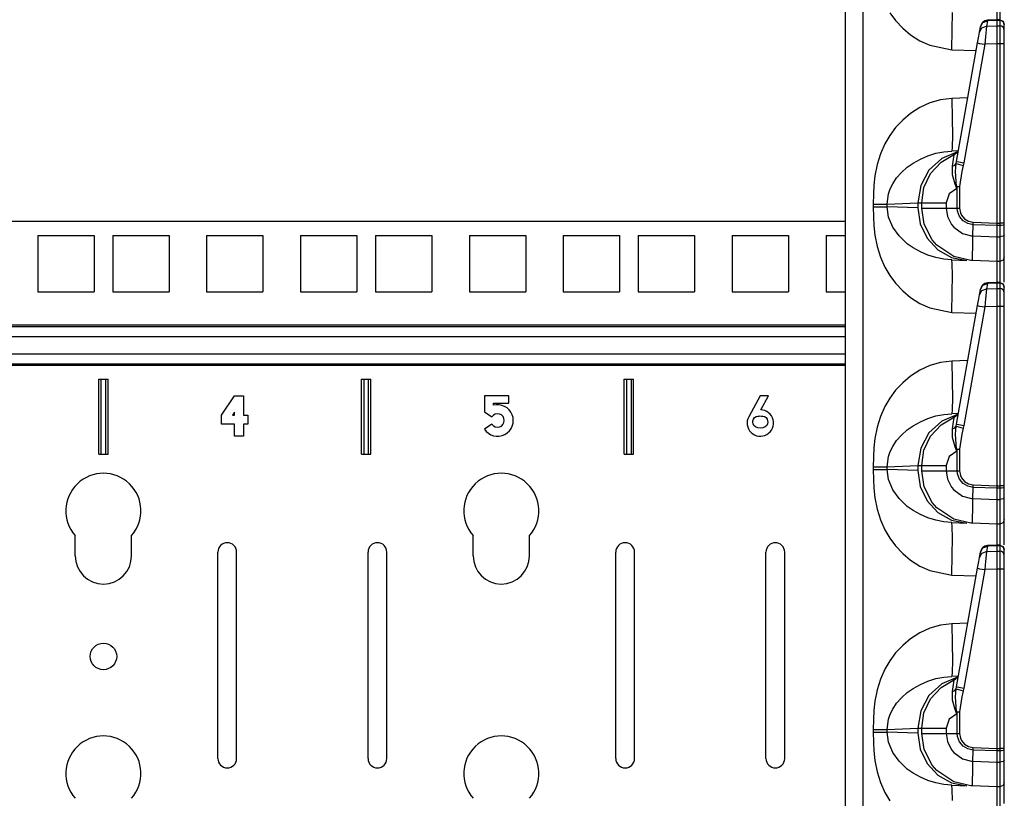
# Model space of a CAD drawing. Extents: x 11 to 64, y 11 to 125.
# Drawn here: x 17 to 23, y 65 to 70 of the extents above; entities that cross this region are included whole.
import ezdxf

# ---------------------------------------------------------------- set-up
doc = ezdxf.new("R2010")
doc.units = 0
doc.header["$MEASUREMENT"] = 0
doc.layers.add('PACKAGE1', color=7, linetype='CONTINUOUS')

msp = doc.modelspace()

# ---------------------------------------------------------------- linework, layer by layer
at = {"layer": 'PACKAGE1', "color": 12, "linetype": 'CONTINUOUS'}
for p, q in [((22.1215, 73.2591), (22.1215, 54.0726)), ((22.2422, 54.0705), (22.2422, 73.2612)), ((23.1316, 70.2646), (23.1315, 70.1531)), ((23.1521, 70.24), (23.1521, 70.1476)), ((22.4192, 70.1988), (22.4574, 70.1473)), ((22.8347, 70.0871), (22.836, 70.2005)), ((22.4574, 70.1473), (22.5048, 70.0966)), ((23.0162, 70.0712), (23.0224, 70.1065)), ((23.0162, 70.0712), (23.0325, 70.0993)), ((23.0224, 70.1065), (23.0387, 70.1345)), ((23.0224, 70.1065), (23.0228, 70.109)), ((23.0325, 70.0993), (23.0636, 70.1108)), ((23.0387, 70.1345), (23.0699, 70.1461)), ((23.0636, 70.1108), (23.0606, 70.0858)), ((23.0699, 70.1461), (23.0636, 70.1108)), ((23.0636, 70.1108), (23.1315, 70.1126)), ((23.1393, 70.1534), (23.0698, 70.1503)), ((23.0698, 70.1503), (23.0699, 70.1461)), ((23.1315, 70.1488), (23.0699, 70.1461)), ((23.1315, 70.1529), (23.1315, 70.1488)), ((23.1315, 70.1511), (23.1315, 70.1529)), ((23.1522, 70.1524), (23.1315, 70.1527)), ((23.1315, 70.1488), (23.1315, 70.1126)), ((23.1521, 70.1485), (23.1315, 70.1488)), ((23.1315, 70.1126), (23.1521, 70.1123)), ((23.1315, 70.1126), (23.1315, 70.0954)), ((23.1519, 70.1527), (23.1729, 70.1438)), ((23.1521, 70.1523), (23.1521, 70.1515)), ((23.1521, 70.1515), (23.1521, 70.1485)), ((23.1634, 70.1461), (23.1521, 70.1485)), ((23.1521, 70.1485), (23.1521, 70.1123)), ((23.1521, 70.1123), (23.1521, 70.0976)), ((23.1634, 70.11), (23.1521, 70.1123)), ((23.1521, 70.0976), (23.1521, 70.0699)), ((23.1729, 70.1398), (23.1634, 70.1461)), ((23.1729, 70.1036), (23.1634, 70.11)), ((23.1729, 70.1438), (23.1815, 70.1227)), ((23.1793, 70.1305), (23.1729, 70.1398)), ((23.1793, 70.0943), (23.1729, 70.1036)), ((23.1815, 70.1195), (23.1793, 70.1305)), ((23.1815, 70.1195), (23.1815, 70.1218)), ((23.1815, 70.0833), (23.1815, 70.1195)), ((22.5048, 70.0966), (22.5576, 70.0524)), ((22.5576, 70.0524), (22.6193, 70.013)), ((22.831, 69.9533), (22.8347, 70.0871)), ((23.0033, 69.9985), (23.0114, 70.0443)), ((23.0114, 70.0443), (23.0162, 70.0712)), ((23.056, 70.0428), (23.0508, 69.9898)), ((23.0606, 70.0858), (23.056, 70.0428)), ((23.1315, 70.0954), (23.1315, 70.068)), ((23.1315, 70.068), (23.1315, 70.0329)), ((23.1315, 70.0329), (23.1315, 69.992)), ((23.1521, 70.0699), (23.1521, 70.0332)), ((23.1521, 70.0332), (23.1521, 69.9995)), ((23.1815, 70.0833), (23.1793, 70.0943)), ((23.1815, 70.0722), (23.1815, 70.0833)), ((23.1815, 70.0511), (23.1815, 70.0722)), ((23.1815, 70.0233), (23.1815, 70.0511)), ((22.6193, 70.013), (22.6849, 69.983)), ((22.6849, 69.983), (22.831, 69.9533)), ((22.864, 69.2083), (23.0033, 69.9985)), ((23.0508, 69.9898), (22.9115, 69.1996)), ((23.0033, 69.9985), (23.0171, 69.9958)), ((23.0171, 69.9958), (23.0508, 69.9898)), ((23.1315, 69.992), (23.0508, 69.9898)), ((23.1315, 69.992), (23.1315, 68.7988)), ((23.1521, 69.992), (23.1315, 69.992)), ((23.1521, 69.9995), (23.1521, 69.992)), ((23.1521, 69.992), (23.1521, 68.7988)), ((23.1634, 69.992), (23.1521, 69.992)), ((23.1729, 69.992), (23.1634, 69.992)), ((23.1793, 69.992), (23.1729, 69.992)), ((23.1815, 69.992), (23.1793, 69.992)), ((23.1815, 69.992), (23.1815, 70.0233)), ((23.1815, 68.7988), (23.1815, 69.992)), ((22.831, 69.9533), (22.9944, 69.9476)), ((22.6849, 69.5987), (22.6194, 69.5688)), ((22.7577, 69.6197), (22.6849, 69.5987)), ((22.831, 69.6284), (22.7577, 69.6197)), ((22.9387, 69.6322), (22.831, 69.6284)), ((22.831, 69.6284), (22.8347, 69.4947)), ((22.5576, 69.5293), (22.5048, 69.4852)), ((22.6194, 69.5688), (22.5576, 69.5293)), ((22.5048, 69.4852), (22.4574, 69.4345)), ((22.8347, 69.4947), (22.836, 69.3812)), ((22.4192, 69.383), (22.3864, 69.3272)), ((22.4574, 69.4345), (22.4192, 69.383)), ((22.836, 69.3812), (22.8347, 69.3054)), ((22.3864, 69.3272), (22.3567, 69.2605)), ((22.3567, 69.2605), (22.3343, 69.1893)), ((22.6227, 69.2253), (22.6718, 69.2463)), ((22.6718, 69.2463), (22.7263, 69.2633)), ((22.7263, 69.2633), (22.7786, 69.2738)), ((22.7604, 69.205), (22.849, 69.2576)), ((22.8702, 69.2741), (22.7649, 69.2296)), ((22.7786, 69.2738), (22.831, 69.2786)), ((22.8347, 69.3054), (22.831, 69.2786)), ((22.8741, 69.2802), (22.831, 69.2786)), ((22.8441, 69.224), (22.8486, 69.2516)), ((22.8486, 69.2516), (22.849, 69.2576)), ((22.3343, 69.1893), (22.3193, 69.1136)), ((22.5348, 69.1705), (22.5741, 69.1982)), ((22.5741, 69.1982), (22.6227, 69.2253)), ((22.7649, 69.2296), (22.6799, 69.1515)), ((22.691, 69.1288), (22.7604, 69.205)), ((22.8355, 69.1767), (22.8441, 69.224)), ((22.8355, 69.1767), (22.8521, 69.1835)), ((22.8521, 69.1835), (22.8613, 69.1946)), ((22.8555, 69.1415), (22.8613, 69.1946)), ((22.8613, 69.1946), (22.864, 69.2083)), ((22.8613, 69.1946), (22.8762, 69.1906)), ((22.864, 69.2083), (22.8778, 69.2056)), ((22.8762, 69.1906), (22.9079, 69.1827)), ((22.8778, 69.2056), (22.9115, 69.1996)), ((22.9079, 69.1827), (22.8986, 69.1416)), ((22.9115, 69.1996), (22.9079, 69.1827)), ((22.4646, 69.0998), (22.4965, 69.1363)), ((22.4965, 69.1363), (22.5348, 69.1705)), ((22.6799, 69.1515), (22.6249, 69.0485)), ((22.6467, 69.0357), (22.691, 69.1288)), ((22.8359, 69.1205), (22.8355, 69.1767)), ((22.8536, 69.0586), (22.8359, 69.1205)), ((22.8641, 69.0429), (22.8555, 69.1415)), ((22.8986, 69.1416), (22.8837, 69.0421)), ((22.3125, 69.0504), (22.3096, 68.9911)), ((22.3193, 69.1136), (22.3125, 69.0504)), ((22.4224, 69.0266), (22.4386, 69.0602)), ((22.4386, 69.0602), (22.4646, 69.0998)), ((22.6249, 69.0485), (22.606, 68.9324)), ((22.8656, 69.03), (22.8536, 69.0586)), ((22.3096, 68.9911), (22.309, 68.9253)), ((22.4021, 68.9253), (22.411, 68.9926)), ((22.411, 68.9926), (22.4224, 69.0266)), ((22.6315, 68.9337), (22.6467, 69.0357)), ((22.8147, 68.9932), (22.7951, 68.9337)), ((22.8659, 69.0293), (22.8147, 68.9932)), ((22.8641, 69.0429), (22.8736, 69.0425)), ((22.8641, 69.0429), (22.8658, 69.0301)), ((22.8661, 69.0425), (22.8641, 69.0429)), ((22.8659, 69.0293), (22.8656, 69.03)), ((22.8658, 69.0301), (22.8659, 69.0293)), ((22.8682, 69.0421), (22.8659, 69.0293)), ((22.8682, 69.0421), (22.8661, 69.0425)), ((22.8682, 69.0421), (22.8758, 69.0421)), ((22.8682, 68.8981), (22.8682, 69.0421)), ((22.8736, 69.0425), (22.8837, 69.0421)), ((22.8758, 69.0421), (22.8837, 69.0421)), ((22.8837, 69.0421), (22.8837, 68.8981)), ((22.309, 68.9253), (22.3401, 68.9253)), ((22.309, 68.9253), (22.309, 68.9065)), ((22.3401, 68.9253), (22.3677, 68.9253)), ((22.3677, 68.9253), (22.3891, 68.9253)), ((22.3891, 68.9253), (22.4021, 68.9253)), ((22.4021, 68.9253), (22.606, 68.9324)), ((22.4021, 68.9065), (22.4021, 68.9253)), ((22.606, 68.9324), (22.6315, 68.9337)), ((22.606, 68.9324), (22.606, 68.8994)), ((22.6315, 68.8981), (22.6315, 68.9337)), ((22.6315, 68.9337), (22.6519, 68.9337)), ((22.6519, 68.9337), (22.7095, 68.9337)), ((22.7095, 68.9337), (22.7951, 68.9337)), ((22.7951, 68.9337), (22.7951, 68.8981)), ((22.309, 68.9065), (22.3401, 68.9065)), ((22.309, 68.9065), (22.3096, 68.8407)), ((22.3401, 68.9065), (22.3677, 68.9065)), ((22.3677, 68.9065), (22.3891, 68.9065)), ((22.3891, 68.9065), (22.4021, 68.9065)), ((22.606, 68.8994), (22.4021, 68.9065)), ((22.411, 68.8391), (22.4021, 68.9065)), ((22.606, 68.8994), (22.6216, 68.7935)), ((22.648, 68.7919), (22.6315, 68.8981)), ((22.6315, 68.8981), (22.6519, 68.8981)), ((22.6519, 68.8981), (22.7095, 68.8981)), ((22.7095, 68.8981), (22.7951, 68.8981)), ((22.7951, 68.8981), (22.8682, 68.8981)), ((22.7951, 68.8981), (22.8033, 68.8435)), ((22.8682, 68.8981), (22.8837, 68.8981)), ((22.8702, 68.8771), (22.8682, 68.8981)), ((22.8831, 68.8426), (22.8702, 68.8771)), ((22.8837, 68.8981), (22.889, 68.867)), ((22.889, 68.867), (22.8966, 68.8506)), ((22.3096, 68.8407), (22.3125, 68.7814)), ((22.4386, 68.7716), (22.411, 68.8391)), ((22.6216, 68.7935), (22.6674, 68.6975)), ((22.7019, 68.6876), (22.648, 68.7919)), ((22.8033, 68.8435), (22.8304, 68.7893)), ((22.8304, 68.7893), (22.8459, 68.7706)), ((22.9066, 68.8141), (22.8831, 68.8426)), ((22.8966, 68.8506), (22.9169, 68.8264)), ((22.9383, 68.7949), (22.9066, 68.8141)), ((22.9169, 68.8264), (22.9441, 68.8104)), ((22.9746, 68.7872), (22.9383, 68.7949)), ((22.9441, 68.8104), (22.975, 68.8042)), ((22.973, 68.7128), (22.9746, 68.7872)), ((22.9746, 68.7872), (22.975, 68.8042)), ((23.1315, 68.7817), (22.9746, 68.7872)), ((22.975, 68.8042), (23.1315, 68.7988)), ((23.1315, 68.7988), (23.1315, 68.7817)), ((23.1315, 68.7988), (23.1521, 68.7988)), ((23.1729, 68.7988), (23.1521, 68.7988)), ((23.1521, 68.7988), (23.1521, 68.7838)), ((23.1815, 68.7988), (23.1729, 68.7988)), ((23.1793, 68.7882), (23.173, 68.7849)), ((23.1815, 68.7921), (23.1793, 68.7882)), ((23.1815, 68.7921), (23.1815, 68.7988)), ((23.1815, 68.7176), (23.1815, 68.7921)), ((22.3125, 68.7814), (22.3193, 68.7182)), ((22.4805, 68.7126), (22.4386, 68.7716)), ((22.8459, 68.7706), (22.9034, 68.7294)), ((22.9034, 68.7294), (22.9631, 68.7134)), ((23.1521, 68.7818), (23.1315, 68.7817)), ((23.1315, 68.7817), (23.1315, 68.7072)), ((23.1521, 68.7838), (23.1521, 68.7818)), ((23.1634, 68.7827), (23.1521, 68.7818)), ((23.1521, 68.7818), (23.1521, 68.7073)), ((23.173, 68.7849), (23.1634, 68.7827)), ((22.3193, 68.7182), (22.3343, 68.6425)), ((22.5348, 68.6613), (22.4805, 68.7126)), ((22.575, 68.633), (22.5348, 68.6613)), ((22.6674, 68.6975), (22.7392, 68.6205)), ((22.7326, 68.6521), (22.7019, 68.6876)), ((22.9631, 68.7134), (22.973, 68.7128)), ((22.971, 68.6398), (22.973, 68.7127)), ((22.973, 68.7127), (23.1315, 68.7072)), ((23.1315, 68.7072), (23.1521, 68.7073)), ((23.1315, 68.7072), (23.1315, 68.6401)), ((23.1634, 68.7081), (23.1521, 68.7073)), ((23.1521, 68.7073), (23.1521, 68.6604)), ((23.1521, 68.6604), (23.1521, 68.5978)), ((23.1729, 68.7104), (23.1634, 68.7081)), ((23.1793, 68.7137), (23.1729, 68.7104)), ((23.1815, 68.7176), (23.1793, 68.7137)), ((23.1815, 68.6763), (23.1815, 68.7176)), ((23.1815, 68.6212), (23.1815, 68.6763)), ((22.3343, 68.6425), (22.3567, 68.5713)), ((22.6227, 68.6064), (22.575, 68.633)), ((22.6718, 68.5854), (22.6227, 68.6064)), ((22.8448, 68.5759), (22.7326, 68.6521)), ((22.7392, 68.6205), (22.8302, 68.5696)), ((22.9703, 68.5847), (22.971, 68.6398)), ((23.1315, 68.6401), (23.1315, 68.5879)), ((23.1521, 68.5978), (23.1521, 68.5571)), ((23.1815, 68.5854), (23.1815, 68.6212)), ((22.3567, 68.5713), (22.3864, 68.5045)), ((22.7263, 68.5685), (22.6718, 68.5854)), ((22.7786, 68.5579), (22.7263, 68.5685)), ((22.831, 68.5531), (22.7786, 68.5579)), ((22.8302, 68.5696), (22.9318, 68.5496)), ((22.8347, 68.5264), (22.831, 68.5531)), ((22.831, 68.5531), (22.9318, 68.5496)), ((22.836, 68.4505), (22.8347, 68.5264)), ((22.9592, 68.5488), (22.8448, 68.5759)), ((22.927, 68.5562), (22.9285, 68.5561)), ((22.9693, 68.5483), (22.9592, 68.5488)), ((22.9694, 68.5483), (22.9693, 68.5483)), ((23.1315, 68.5426), (22.9693, 68.5483)), ((22.9694, 68.5483), (22.9695, 68.5483)), ((22.9695, 68.5483), (22.9698, 68.5483)), ((22.9698, 68.5483), (22.9699, 68.5483)), ((22.9699, 68.5483), (22.9701, 68.5483)), ((22.9701, 68.5483), (22.9702, 68.5485)), ((22.9702, 68.5485), (22.9704, 68.5489)), ((22.9704, 68.5537), (22.9703, 68.5847)), ((22.9704, 68.5502), (22.9704, 68.5537)), ((22.9704, 68.5489), (22.9704, 68.5502)), ((23.1315, 68.5879), (23.1315, 68.5548)), ((23.1315, 68.5548), (23.1315, 68.5426)), ((23.1521, 68.543), (23.1315, 68.5426)), ((23.1315, 68.5426), (23.1316, 68.5354)), ((23.1316, 68.5354), (23.1316, 68.5146)), ((23.1521, 68.5571), (23.1521, 68.543)), ((23.1729, 68.552), (23.1521, 68.543)), ((23.1521, 68.543), (23.1521, 68.5345)), ((23.1521, 68.5345), (23.1521, 68.49)), ((23.1815, 68.573), (23.1729, 68.552)), ((23.1815, 68.573), (23.1815, 68.5854)), ((23.1815, 68.5638), (23.1815, 68.573)), ((23.1815, 68.5154), (23.1815, 68.5638)), ((22.3864, 68.5045), (22.4192, 68.4488)), ((23.1316, 68.5146), (23.1315, 68.4031)), ((23.1521, 68.49), (23.1521, 68.3976)), ((23.1815, 68.4307), (23.1815, 68.5154)), ((22.4192, 68.4488), (22.4574, 68.3973)), ((22.4574, 68.3973), (22.5048, 68.3466)), ((22.8347, 68.3371), (22.836, 68.4505)), ((23.0387, 68.3845), (23.0699, 68.3961)), ((23.0699, 68.3961), (23.0636, 68.3608)), ((23.1393, 68.4034), (23.0698, 68.4003)), ((23.0698, 68.4003), (23.0699, 68.3961)), ((23.1315, 68.3988), (23.0699, 68.3961)), ((23.1315, 68.4029), (23.1315, 68.3988)), ((23.1315, 68.4011), (23.1315, 68.4029)), ((23.1522, 68.4024), (23.1315, 68.4027)), ((23.1521, 68.3985), (23.1315, 68.3988)), ((23.1315, 68.3988), (23.1315, 68.3626)), ((23.1519, 68.4027), (23.1729, 68.3938)), ((23.1521, 68.4023), (23.1521, 68.4015)), ((23.1521, 68.4015), (23.1521, 68.3985)), ((23.1521, 68.3985), (23.1521, 68.3623)), ((23.1634, 68.3961), (23.1521, 68.3985)), ((23.1729, 68.3898), (23.1634, 68.3961)), ((23.1729, 68.3938), (23.1815, 68.3727)), ((23.1815, 68.4041), (23.1815, 68.4307)), ((22.5048, 68.3466), (22.5576, 68.3024)), ((22.831, 68.2033), (22.8347, 68.3371)), ((23.0162, 68.3212), (23.0224, 68.3565)), ((23.0162, 68.3212), (23.0325, 68.3493)), ((23.0224, 68.3565), (23.0387, 68.3845)), ((23.0224, 68.3565), (23.0228, 68.359)), ((23.0325, 68.3493), (23.0636, 68.3608)), ((23.0606, 68.3358), (23.056, 68.2928)), ((23.0636, 68.3608), (23.0606, 68.3358)), ((23.0636, 68.3608), (23.1315, 68.3626)), ((23.1315, 68.3626), (23.1315, 68.3454)), ((23.1315, 68.3626), (23.1521, 68.3623)), ((23.1315, 68.3454), (23.1315, 68.318)), ((23.1634, 68.36), (23.1521, 68.3623)), ((23.1521, 68.3623), (23.1521, 68.3476)), ((23.1521, 68.3476), (23.1521, 68.3199)), ((23.1729, 68.3536), (23.1634, 68.36)), ((23.1793, 68.3805), (23.1729, 68.3898)), ((23.1793, 68.3443), (23.1729, 68.3536)), ((23.1815, 68.3695), (23.1793, 68.3805)), ((23.1815, 68.3333), (23.1793, 68.3443)), ((23.1815, 68.3695), (23.1815, 68.3718)), ((23.1815, 68.3333), (23.1815, 68.3695)), ((23.1815, 68.3222), (23.1815, 68.3333)), ((22.5576, 68.3024), (22.6193, 68.263)), ((22.6193, 68.263), (22.6849, 68.233)), ((23.0033, 68.2485), (23.0114, 68.2943)), ((23.0114, 68.2943), (23.0162, 68.3212)), ((23.056, 68.2928), (23.0508, 68.2398)), ((23.1315, 68.318), (23.1315, 68.2829)), ((23.1315, 68.2829), (23.1315, 68.242)), ((23.1521, 68.3199), (23.1521, 68.2832)), ((23.1521, 68.2832), (23.1521, 68.2495)), ((23.1815, 68.3011), (23.1815, 68.3222)), ((23.1815, 68.2733), (23.1815, 68.3011)), ((23.1815, 68.242), (23.1815, 68.2733)), ((22.6849, 68.233), (22.831, 68.2033)), ((22.831, 68.2033), (22.9944, 68.1976)), ((22.864, 67.4583), (23.0033, 68.2485)), ((23.0508, 68.2398), (22.9115, 67.4496)), ((23.0033, 68.2485), (23.0171, 68.2458)), ((23.0171, 68.2458), (23.0508, 68.2398)), ((23.1315, 68.242), (23.0508, 68.2398)), ((23.1521, 68.242), (23.1315, 68.242)), ((23.1315, 68.242), (23.1315, 67.0488)), ((23.1521, 68.2495), (23.1521, 68.242)), ((23.1634, 68.242), (23.1521, 68.242)), ((23.1521, 68.242), (23.1521, 67.0488)), ((23.1729, 68.242), (23.1634, 68.242)), ((23.1793, 68.242), (23.1729, 68.242)), ((23.1815, 68.242), (23.1793, 68.242)), ((23.1815, 67.0488), (23.1815, 68.242)), ((22.7577, 67.8697), (22.6849, 67.8487)), ((22.831, 67.8784), (22.7577, 67.8697)), ((22.9387, 67.8822), (22.831, 67.8784)), ((22.831, 67.8784), (22.8347, 67.7447)), ((22.6194, 67.8188), (22.5576, 67.7793)), ((22.6849, 67.8487), (22.6194, 67.8188)), ((22.5576, 67.7793), (22.5048, 67.7352)), ((22.8347, 67.7447), (22.836, 67.6312)), ((22.4574, 67.6845), (22.4192, 67.633)), ((22.5048, 67.7352), (22.4574, 67.6845)), ((22.4192, 67.633), (22.3864, 67.5772)), ((22.836, 67.6312), (22.8347, 67.5554)), ((22.3864, 67.5772), (22.3567, 67.5105)), ((22.8347, 67.5554), (22.831, 67.5286)), ((22.3567, 67.5105), (22.3343, 67.4393)), ((22.5741, 67.4482), (22.6227, 67.4753)), ((22.6227, 67.4753), (22.6718, 67.4963)), ((22.6718, 67.4963), (22.7263, 67.5133)), ((22.7649, 67.4796), (22.6799, 67.4015)), ((22.7263, 67.5133), (22.7786, 67.5238)), ((22.7604, 67.455), (22.849, 67.5076)), ((22.8702, 67.5241), (22.7649, 67.4796)), ((22.7786, 67.5238), (22.831, 67.5286)), ((22.8741, 67.5302), (22.831, 67.5286)), ((22.8441, 67.474), (22.8486, 67.5016)), ((22.8486, 67.5016), (22.849, 67.5076)), ((22.3343, 67.4393), (22.3193, 67.3636)), ((22.4965, 67.3863), (22.5348, 67.4205)), ((22.5348, 67.4205), (22.5741, 67.4482)), ((22.691, 67.3788), (22.7604, 67.455)), ((22.8355, 67.4267), (22.8441, 67.474)), ((22.8355, 67.4267), (22.8521, 67.4335)), ((22.8359, 67.3705), (22.8355, 67.4267)), ((22.8521, 67.4335), (22.8613, 67.4446)), ((22.8555, 67.3915), (22.8613, 67.4446)), ((22.8613, 67.4446), (22.864, 67.4583)), ((22.8613, 67.4446), (22.8762, 67.4406)), ((22.864, 67.4583), (22.8778, 67.4556)), ((22.8762, 67.4406), (22.9079, 67.4327)), ((22.8778, 67.4556), (22.9115, 67.4496)), ((22.9079, 67.4327), (22.8986, 67.3916)), ((22.9115, 67.4496), (22.9079, 67.4327)), ((22.3193, 67.3636), (22.3125, 67.3004)), ((22.4386, 67.3102), (22.4646, 67.3498)), ((22.4646, 67.3498), (22.4965, 67.3863)), ((22.6799, 67.4015), (22.6249, 67.2985)), ((22.6467, 67.2857), (22.691, 67.3788)), ((22.8536, 67.3086), (22.8359, 67.3705)), ((22.8641, 67.2929), (22.8555, 67.3915)), ((22.8986, 67.3916), (22.8837, 67.2921)), ((22.3125, 67.3004), (22.3096, 67.2411)), ((22.4224, 67.2766), (22.4386, 67.3102)), ((22.6249, 67.2985), (22.606, 67.1824)), ((22.6315, 67.1837), (22.6467, 67.2857)), ((22.8659, 67.2793), (22.8147, 67.2432)), ((22.8656, 67.28), (22.8536, 67.3086)), ((22.8661, 67.2925), (22.8641, 67.2929)), ((22.8641, 67.2929), (22.8736, 67.2925)), ((22.8641, 67.2929), (22.8658, 67.2801)), ((22.8659, 67.2793), (22.8656, 67.28)), ((22.8658, 67.2801), (22.8659, 67.2793)), ((22.8682, 67.2921), (22.8659, 67.2793)), ((22.8682, 67.2921), (22.8661, 67.2925)), ((22.8682, 67.2921), (22.8758, 67.2921)), ((22.8682, 67.1481), (22.8682, 67.2921)), ((22.8736, 67.2925), (22.8837, 67.2921)), ((22.8758, 67.2921), (22.8837, 67.2921)), ((22.8837, 67.2921), (22.8837, 67.1481)), ((22.3096, 67.2411), (22.309, 67.1753)), ((22.4021, 67.1753), (22.411, 67.2426)), ((22.411, 67.2426), (22.4224, 67.2766)), ((22.8147, 67.2432), (22.7951, 67.1837)), ((22.309, 67.1753), (22.309, 67.1565)), ((22.309, 67.1753), (22.3401, 67.1753)), ((22.309, 67.1565), (22.3096, 67.0907)), ((22.309, 67.1565), (22.3401, 67.1565)), ((22.3401, 67.1753), (22.3677, 67.1753)), ((22.3401, 67.1565), (22.3677, 67.1565)), ((22.3677, 67.1753), (22.3891, 67.1753)), ((22.3677, 67.1565), (22.3891, 67.1565)), ((22.3891, 67.1753), (22.4021, 67.1753)), ((22.3891, 67.1565), (22.4021, 67.1565)), ((22.4021, 67.1753), (22.606, 67.1824)), ((22.4021, 67.1565), (22.4021, 67.1753)), ((22.411, 67.0891), (22.4021, 67.1565)), ((22.606, 67.1494), (22.4021, 67.1565)), ((22.606, 67.1824), (22.6315, 67.1837)), ((22.606, 67.1824), (22.606, 67.1494)), ((22.606, 67.1494), (22.6216, 67.0435)), ((22.6315, 67.1481), (22.6315, 67.1837)), ((22.6315, 67.1837), (22.6519, 67.1837)), ((22.6315, 67.1481), (22.6519, 67.1481)), ((22.648, 67.0419), (22.6315, 67.1481)), ((22.6519, 67.1837), (22.7095, 67.1837)), ((22.6519, 67.1481), (22.7095, 67.1481)), ((22.7095, 67.1837), (22.7951, 67.1837)), ((22.7095, 67.1481), (22.7951, 67.1481)), ((22.7951, 67.1837), (22.7951, 67.1481)), ((22.7951, 67.1481), (22.8033, 67.0935)), ((22.7951, 67.1481), (22.8682, 67.1481)), ((22.8682, 67.1481), (22.8837, 67.1481)), ((22.8702, 67.1271), (22.8682, 67.1481)), ((22.8837, 67.1481), (22.889, 67.117)), ((22.3096, 67.0907), (22.3125, 67.0314)), ((22.4386, 67.0216), (22.411, 67.0891)), ((22.8033, 67.0935), (22.8304, 67.0393)), ((22.8831, 67.0926), (22.8702, 67.1271)), ((22.9066, 67.0641), (22.8831, 67.0926)), ((22.889, 67.117), (22.8966, 67.1006)), ((22.8966, 67.1006), (22.9169, 67.0764)), ((22.3125, 67.0314), (22.3193, 66.9682)), ((22.4805, 66.9626), (22.4386, 67.0216)), ((22.6216, 67.0435), (22.6674, 66.9475)), ((22.7019, 66.9376), (22.648, 67.0419)), ((22.8304, 67.0393), (22.8459, 67.0206)), ((22.8459, 67.0206), (22.9034, 66.9794)), ((22.9383, 67.0449), (22.9066, 67.0641)), ((22.9169, 67.0764), (22.9441, 67.0604)), ((22.9746, 67.0372), (22.9383, 67.0449)), ((22.9441, 67.0604), (22.975, 67.0542)), ((22.973, 66.9628), (22.9746, 67.0372)), ((22.9746, 67.0372), (22.975, 67.0542)), ((23.1315, 67.0317), (22.9746, 67.0372)), ((22.975, 67.0542), (23.1315, 67.0488)), ((23.1315, 67.0488), (23.1521, 67.0488)), ((23.1315, 67.0488), (23.1315, 67.0317)), ((23.1521, 67.0318), (23.1315, 67.0317)), ((23.1315, 67.0317), (23.1315, 66.9572)), ((23.1521, 67.0488), (23.1521, 67.0338)), ((23.1729, 67.0488), (23.1521, 67.0488)), ((23.1521, 67.0338), (23.1521, 67.0318)), ((23.1634, 67.0327), (23.1521, 67.0318)), ((23.1521, 67.0318), (23.1521, 66.9573)), ((23.173, 67.0349), (23.1634, 67.0327)), ((23.1815, 67.0488), (23.1729, 67.0488)), ((23.1793, 67.0382), (23.173, 67.0349)), ((23.1815, 67.0421), (23.1793, 67.0382)), ((23.1815, 67.0421), (23.1815, 67.0488)), ((23.1815, 66.9676), (23.1815, 67.0421)), ((22.3193, 66.9682), (22.3343, 66.8925)), ((22.5348, 66.9113), (22.4805, 66.9626)), ((22.9034, 66.9794), (22.9631, 66.9634)), ((22.9631, 66.9634), (22.973, 66.9628)), ((22.971, 66.8898), (22.973, 66.9627)), ((22.973, 66.9627), (23.1315, 66.9572)), ((23.1315, 66.9572), (23.1521, 66.9573)), ((23.1315, 66.9572), (23.1315, 66.8901)), ((23.1634, 66.9581), (23.1521, 66.9573)), ((23.1521, 66.9573), (23.1521, 66.9104)), ((23.1729, 66.9604), (23.1634, 66.9581)), ((23.1793, 66.9637), (23.1729, 66.9604)), ((23.1815, 66.9676), (23.1793, 66.9637)), ((23.1815, 66.9263), (23.1815, 66.9676)), ((22.3343, 66.8925), (22.3567, 66.8213)), ((22.575, 66.883), (22.5348, 66.9113)), ((22.6674, 66.9475), (22.7392, 66.8705)), ((22.7326, 66.9021), (22.7019, 66.9376)), ((22.8448, 66.8259), (22.7326, 66.9021)), ((22.9703, 66.8347), (22.971, 66.8898)), ((23.1315, 66.8901), (23.1315, 66.8379)), ((23.1521, 66.9104), (23.1521, 66.8478)), ((23.1815, 66.8712), (23.1815, 66.9263)), ((22.3567, 66.8213), (22.3864, 66.7545)), ((22.6227, 66.8564), (22.575, 66.883)), ((22.6718, 66.8354), (22.6227, 66.8564)), ((22.7263, 66.8185), (22.6718, 66.8354)), ((22.7392, 66.8705), (22.8302, 66.8196)), ((22.8302, 66.8196), (22.9318, 66.7996)), ((22.9592, 66.7988), (22.8448, 66.8259)), ((22.9704, 66.8037), (22.9703, 66.8347)), ((23.1315, 66.8379), (23.1315, 66.8048)), ((23.1521, 66.8478), (23.1521, 66.8071)), ((23.1815, 66.823), (23.1729, 66.802)), ((23.1815, 66.8354), (23.1815, 66.8712)), ((23.1815, 66.823), (23.1815, 66.8354)), ((23.1815, 66.8138), (23.1815, 66.823)), ((22.3864, 66.7545), (22.4192, 66.6988)), ((22.7786, 66.8079), (22.7263, 66.8185)), ((22.831, 66.8031), (22.7786, 66.8079)), ((22.831, 66.8031), (22.9318, 66.7996)), ((22.8347, 66.7764), (22.831, 66.8031)), ((22.836, 66.7005), (22.8347, 66.7764)), ((22.9693, 66.7983), (22.9592, 66.7988)), ((22.9694, 66.7983), (22.9693, 66.7983)), ((23.1315, 66.7926), (22.9693, 66.7983)), ((22.9694, 66.7983), (22.9695, 66.7983)), ((22.9695, 66.7983), (22.9698, 66.7983)), ((22.9698, 66.7983), (22.9699, 66.7983)), ((22.9699, 66.7983), (22.9701, 66.7983)), ((22.9701, 66.7983), (22.9702, 66.7985)), ((22.9702, 66.7985), (22.9704, 66.7989)), ((22.9704, 66.8002), (22.9704, 66.8037)), ((22.9704, 66.7989), (22.9704, 66.8002)), ((23.1315, 66.8048), (23.1315, 66.7926)), ((23.1521, 66.793), (23.1315, 66.7926)), ((23.1315, 66.7926), (23.1316, 66.7854)), ((23.1316, 66.7646), (23.1315, 66.6531)), ((23.1316, 66.7854), (23.1316, 66.7646)), ((23.1521, 66.8071), (23.1521, 66.793)), ((23.1729, 66.802), (23.1521, 66.793)), ((23.1521, 66.793), (23.1521, 66.7845)), ((23.1521, 66.7845), (23.1521, 66.74)), ((23.1815, 66.7654), (23.1815, 66.8138)), ((23.1815, 66.6807), (23.1815, 66.7654)), ((22.4192, 66.6988), (22.4574, 66.6473)), ((22.8347, 66.5871), (22.836, 66.7005)), ((23.1521, 66.74), (23.1521, 66.6476)), ((22.4574, 66.6473), (22.5048, 66.5966)), ((23.0224, 66.6065), (23.0387, 66.6345)), ((23.0387, 66.6345), (23.0699, 66.6461)), ((23.0699, 66.6461), (23.0636, 66.6108)), ((23.1393, 66.6534), (23.0698, 66.6503)), ((23.0698, 66.6503), (23.0699, 66.6461)), ((23.1315, 66.6488), (23.0699, 66.6461)), ((23.1315, 66.6511), (23.1315, 66.6529)), ((23.1315, 66.6529), (23.1315, 66.6488)), ((23.1522, 66.6524), (23.1315, 66.6527)), ((23.1521, 66.6485), (23.1315, 66.6488)), ((23.1315, 66.6488), (23.1315, 66.6126)), ((23.1519, 66.6527), (23.1729, 66.6438)), ((23.1521, 66.6523), (23.1521, 66.6515)), ((23.1521, 66.6515), (23.1521, 66.6485)), ((23.1521, 66.6485), (23.1521, 66.6123)), ((23.1634, 66.6461), (23.1521, 66.6485)), ((23.1729, 66.6398), (23.1634, 66.6461)), ((23.1729, 66.6438), (23.1815, 66.6227)), ((23.1793, 66.6305), (23.1729, 66.6398)), ((23.1815, 66.6195), (23.1793, 66.6305)), ((23.1815, 66.6541), (23.1815, 66.6807)), ((22.5048, 66.5966), (22.5576, 66.5524)), ((22.831, 66.4533), (22.8347, 66.5871)), ((23.0114, 66.5443), (23.0162, 66.5712)), ((23.0162, 66.5712), (23.0224, 66.6065)), ((23.0162, 66.5712), (23.0325, 66.5993)), ((23.0224, 66.6065), (23.0228, 66.609)), ((23.0325, 66.5993), (23.0636, 66.6108)), ((23.0606, 66.5858), (23.056, 66.5428)), ((23.0636, 66.6108), (23.0606, 66.5858)), ((23.0636, 66.6108), (23.1315, 66.6126)), ((23.1315, 66.6126), (23.1521, 66.6123)), ((23.1315, 66.6126), (23.1315, 66.5954)), ((23.1315, 66.5954), (23.1315, 66.568)), ((23.1315, 66.568), (23.1315, 66.5329)), ((23.1521, 66.6123), (23.1521, 66.5976)), ((23.1634, 66.61), (23.1521, 66.6123)), ((23.1521, 66.5976), (23.1521, 66.5699)), ((23.1521, 66.5699), (23.1521, 66.5332)), ((23.1729, 66.6036), (23.1634, 66.61)), ((23.1793, 66.5943), (23.1729, 66.6036)), ((23.1815, 66.5833), (23.1793, 66.5943)), ((23.1815, 66.6195), (23.1815, 66.6218)), ((23.1815, 66.5833), (23.1815, 66.6195)), ((23.1815, 66.5722), (23.1815, 66.5833)), ((23.1815, 66.5511), (23.1815, 66.5722)), ((22.5576, 66.5524), (22.6193, 66.513)), ((22.6193, 66.513), (22.6849, 66.483)), ((22.864, 65.7083), (23.0033, 66.4985)), ((23.0033, 66.4985), (23.0114, 66.5443)), ((23.0033, 66.4985), (23.0171, 66.4958)), ((23.0171, 66.4958), (23.0508, 66.4898)), ((23.056, 66.5428), (23.0508, 66.4898)), ((23.1315, 66.492), (23.0508, 66.4898)), ((23.1315, 66.5329), (23.1315, 66.492)), ((23.1315, 66.492), (23.1315, 65.2988)), ((23.1521, 66.492), (23.1315, 66.492)), ((23.1521, 66.5332), (23.1521, 66.4995)), ((23.1521, 66.4995), (23.1521, 66.492)), ((23.1634, 66.492), (23.1521, 66.492)), ((23.1521, 66.492), (23.1521, 65.2988)), ((23.1729, 66.492), (23.1634, 66.492)), ((23.1793, 66.492), (23.1729, 66.492)), ((23.1815, 66.492), (23.1793, 66.492)), ((23.1815, 66.5233), (23.1815, 66.5511)), ((23.1815, 66.492), (23.1815, 66.5233)), ((23.1815, 65.2988), (23.1815, 66.492)), ((22.6849, 66.483), (22.831, 66.4533)), ((22.831, 66.4533), (22.9944, 66.4476)), ((23.0508, 66.4898), (22.9115, 65.6996)), ((22.6849, 66.0987), (22.6194, 66.0688)), ((22.7577, 66.1197), (22.6849, 66.0987)), ((22.831, 66.1284), (22.7577, 66.1197)), ((22.9387, 66.1322), (22.831, 66.1284)), ((22.831, 66.1284), (22.8347, 65.9947)), ((22.6194, 66.0688), (22.5576, 66.0293)), ((22.5048, 65.9852), (22.4574, 65.9345)), ((22.5576, 66.0293), (22.5048, 65.9852)), ((22.8347, 65.9947), (22.836, 65.8812)), ((22.4574, 65.9345), (22.4192, 65.883)), ((22.4192, 65.883), (22.3864, 65.8272)), ((22.836, 65.8812), (22.8347, 65.8054)), ((22.3864, 65.8272), (22.3567, 65.7605)), ((22.7263, 65.7633), (22.7786, 65.7738)), ((22.8702, 65.7741), (22.7649, 65.7296)), ((22.7786, 65.7738), (22.831, 65.7786)), ((22.8347, 65.8054), (22.831, 65.7786)), ((22.8741, 65.7802), (22.831, 65.7786)), ((22.3567, 65.7605), (22.3343, 65.6893)), ((22.5741, 65.6982), (22.6227, 65.7253)), ((22.6227, 65.7253), (22.6718, 65.7463)), ((22.6718, 65.7463), (22.7263, 65.7633)), ((22.7649, 65.7296), (22.6799, 65.6515)), ((22.691, 65.6288), (22.7604, 65.705)), ((22.7604, 65.705), (22.849, 65.7576)), ((22.8355, 65.6767), (22.8441, 65.724)), ((22.8441, 65.724), (22.8486, 65.7516)), ((22.8486, 65.7516), (22.849, 65.7576)), ((22.8613, 65.6946), (22.864, 65.7083)), ((22.864, 65.7083), (22.8778, 65.7056)), ((22.8778, 65.7056), (22.9115, 65.6996)), ((22.3343, 65.6893), (22.3193, 65.6136)), ((22.4965, 65.6363), (22.5348, 65.6705)), ((22.5348, 65.6705), (22.5741, 65.6982)), ((22.6799, 65.6515), (22.6249, 65.5485)), ((22.8355, 65.6767), (22.8521, 65.6835)), ((22.8359, 65.6205), (22.8355, 65.6767)), ((22.8521, 65.6835), (22.8613, 65.6946)), ((22.8555, 65.6415), (22.8613, 65.6946)), ((22.8641, 65.5429), (22.8555, 65.6415)), ((22.8613, 65.6946), (22.8762, 65.6906)), ((22.8762, 65.6906), (22.9079, 65.6827)), ((22.8986, 65.6416), (22.8837, 65.5421)), ((22.9079, 65.6827), (22.8986, 65.6416)), ((22.9115, 65.6996), (22.9079, 65.6827)), ((22.3193, 65.6136), (22.3125, 65.5504)), ((22.4386, 65.5602), (22.4646, 65.5998)), ((22.4646, 65.5998), (22.4965, 65.6363)), ((22.6467, 65.5357), (22.691, 65.6288)), ((22.8536, 65.5586), (22.8359, 65.6205)), ((22.3125, 65.5504), (22.3096, 65.4911)), ((22.411, 65.4926), (22.4224, 65.5266)), ((22.4224, 65.5266), (22.4386, 65.5602)), ((22.6249, 65.5485), (22.606, 65.4324)), ((22.6315, 65.4337), (22.6467, 65.5357)), ((22.8659, 65.5293), (22.8147, 65.4932)), ((22.8656, 65.53), (22.8536, 65.5586)), ((22.8641, 65.5429), (22.8736, 65.5425)), ((22.8641, 65.5429), (22.8658, 65.5301)), ((22.8661, 65.5425), (22.8641, 65.5429)), ((22.8659, 65.5293), (22.8656, 65.53)), ((22.8658, 65.5301), (22.8659, 65.5293)), ((22.8682, 65.5421), (22.8659, 65.5293)), ((22.8682, 65.5421), (22.8661, 65.5425)), ((22.8682, 65.5421), (22.8758, 65.5421)), ((22.8682, 65.3981), (22.8682, 65.5421)), ((22.8736, 65.5425), (22.8837, 65.5421)), ((22.8758, 65.5421), (22.8837, 65.5421)), ((22.8837, 65.5421), (22.8837, 65.3981)), ((22.3096, 65.4911), (22.309, 65.4253)), ((22.4021, 65.4253), (22.411, 65.4926)), ((22.8147, 65.4932), (22.7951, 65.4337)), ((22.309, 65.4253), (22.3401, 65.4253)), ((22.309, 65.4253), (22.309, 65.4065)), ((22.309, 65.4065), (22.3096, 65.3407)), ((22.309, 65.4065), (22.3401, 65.4065)), ((22.3401, 65.4253), (22.3677, 65.4253)), ((22.3401, 65.4065), (22.3677, 65.4065)), ((22.3677, 65.4253), (22.3891, 65.4253)), ((22.3677, 65.4065), (22.3891, 65.4065)), ((22.3891, 65.4253), (22.4021, 65.4253)), ((22.3891, 65.4065), (22.4021, 65.4065)), ((22.4021, 65.4253), (22.606, 65.4324)), ((22.4021, 65.4065), (22.4021, 65.4253)), ((22.411, 65.3391), (22.4021, 65.4065)), ((22.606, 65.3994), (22.4021, 65.4065)), ((22.606, 65.4324), (22.6315, 65.4337)), ((22.606, 65.4324), (22.606, 65.3994)), ((22.606, 65.3994), (22.6216, 65.2935)), ((22.6315, 65.4337), (22.6519, 65.4337)), ((22.6315, 65.3981), (22.6315, 65.4337)), ((22.6315, 65.3981), (22.6519, 65.3981)), ((22.648, 65.2919), (22.6315, 65.3981)), ((22.6519, 65.4337), (22.7095, 65.4337)), ((22.6519, 65.3981), (22.7095, 65.3981)), ((22.7095, 65.4337), (22.7951, 65.4337)), ((22.7095, 65.3981), (22.7951, 65.3981)), ((22.7951, 65.4337), (22.7951, 65.3981)), ((22.7951, 65.3981), (22.8033, 65.3435)), ((22.7951, 65.3981), (22.8682, 65.3981)), ((22.8682, 65.3981), (22.8837, 65.3981)), ((22.8702, 65.3771), (22.8682, 65.3981)), ((22.8831, 65.3426), (22.8702, 65.3771)), ((22.8837, 65.3981), (22.889, 65.367)), ((22.3096, 65.3407), (22.3125, 65.2814)), ((22.4386, 65.2716), (22.411, 65.3391)), ((22.8033, 65.3435), (22.8304, 65.2893)), ((22.9066, 65.3141), (22.8831, 65.3426)), ((22.889, 65.367), (22.8966, 65.3506)), ((22.8966, 65.3506), (22.9169, 65.3264)), ((22.9383, 65.2949), (22.9066, 65.3141)), ((22.9169, 65.3264), (22.9441, 65.3104)), ((22.3125, 65.2814), (22.3193, 65.2182)), ((22.4805, 65.2126), (22.4386, 65.2716)), ((22.6216, 65.2935), (22.6674, 65.1975)), ((22.7019, 65.1876), (22.648, 65.2919)), ((22.8304, 65.2893), (22.8459, 65.2706)), ((22.8459, 65.2706), (22.9034, 65.2294)), ((22.9746, 65.2872), (22.9383, 65.2949)), ((22.9441, 65.3104), (22.975, 65.3042)), ((22.973, 65.2128), (22.9746, 65.2872)), ((22.9746, 65.2872), (22.975, 65.3042)), ((23.1315, 65.2817), (22.9746, 65.2872)), ((22.975, 65.3042), (23.1315, 65.2988)), ((23.1315, 65.2988), (23.1521, 65.2988)), ((23.1315, 65.2988), (23.1315, 65.2817)), ((23.1521, 65.2818), (23.1315, 65.2817)), ((23.1315, 65.2817), (23.1315, 65.2072)), ((23.1521, 65.2988), (23.1521, 65.2838)), ((23.1729, 65.2988), (23.1521, 65.2988)), ((23.1521, 65.2838), (23.1521, 65.2818)), ((23.1634, 65.2827), (23.1521, 65.2818)), ((23.1521, 65.2818), (23.1521, 65.2073)), ((23.173, 65.2849), (23.1634, 65.2827)), ((23.1815, 65.2988), (23.1729, 65.2988)), ((23.1793, 65.2882), (23.173, 65.2849)), ((23.1815, 65.2921), (23.1793, 65.2882)), ((23.1815, 65.2921), (23.1815, 65.2988)), ((23.1815, 65.2176), (23.1815, 65.2921)), ((22.3193, 65.2182), (22.3343, 65.1425)), ((22.5348, 65.1613), (22.4805, 65.2126)), ((22.6674, 65.1975), (22.7392, 65.1205)), ((22.7326, 65.1521), (22.7019, 65.1876)), ((22.9034, 65.2294), (22.9631, 65.2134)), ((22.9631, 65.2134), (22.973, 65.2128)), ((22.971, 65.1398), (22.973, 65.2127)), ((22.973, 65.2127), (23.1315, 65.2072)), ((23.1315, 65.2072), (23.1521, 65.2073)), ((23.1315, 65.2072), (23.1315, 65.1401)), ((23.1634, 65.2081), (23.1521, 65.2073)), ((23.1521, 65.2073), (23.1521, 65.1604)), ((23.1729, 65.2104), (23.1634, 65.2081)), ((23.1793, 65.2137), (23.1729, 65.2104)), ((23.1815, 65.2176), (23.1793, 65.2137)), ((23.1815, 65.1763), (23.1815, 65.2176)), ((22.3343, 65.1425), (22.3567, 65.0713)), ((22.575, 65.133), (22.5348, 65.1613)), ((22.6227, 65.1064), (22.575, 65.133)), ((22.8448, 65.0759), (22.7326, 65.1521)), ((22.7392, 65.1205), (22.8302, 65.0696)), ((22.9703, 65.0847), (22.971, 65.1398)), ((23.1315, 65.1401), (23.1315, 65.0879)), ((23.1521, 65.1604), (23.1521, 65.0978)), ((23.1815, 65.1212), (23.1815, 65.1763)), ((23.1815, 65.0854), (23.1815, 65.1212)), ((22.3567, 65.0713), (22.3864, 65.0045)), ((22.6718, 65.0854), (22.6227, 65.1064)), ((22.7263, 65.0685), (22.6718, 65.0854)), ((22.7786, 65.0579), (22.7263, 65.0685)), ((22.831, 65.0531), (22.7786, 65.0579)), ((22.8302, 65.0696), (22.9318, 65.0496)), ((22.8347, 65.0264), (22.831, 65.0531)), ((22.831, 65.0531), (22.9318, 65.0496)), ((22.9592, 65.0488), (22.8448, 65.0759)), ((22.927, 65.0562), (22.9285, 65.0561)), ((22.9693, 65.0483), (22.9592, 65.0488)), ((22.9701, 65.0483), (22.9702, 65.0485)), ((22.9702, 65.0485), (22.9704, 65.0489)), ((22.9704, 65.0537), (22.9703, 65.0847)), ((22.9704, 65.0502), (22.9704, 65.0537)), ((22.9704, 65.0489), (22.9704, 65.0502)), ((23.1315, 65.0879), (23.1315, 65.0548)), ((23.1315, 65.0548), (23.1315, 65.0426)), ((23.1521, 65.0978), (23.1521, 65.0571)), ((23.1521, 65.0571), (23.1521, 65.043)), ((23.1729, 65.052), (23.1521, 65.043)), ((23.1815, 65.073), (23.1729, 65.052)), ((23.1815, 65.073), (23.1815, 65.0854)), ((23.1815, 65.0638), (23.1815, 65.073)), ((23.1815, 65.0154), (23.1815, 65.0638)), ((22.3864, 65.0045), (22.4192, 64.9488)), ((22.836, 64.9505), (22.8347, 65.0264)), ((23.1315, 65.0426), (22.9693, 65.0483)), ((22.9694, 65.0483), (22.9693, 65.0483)), ((22.9694, 65.0483), (22.9695, 65.0483)), ((22.9695, 65.0483), (22.9698, 65.0483)), ((22.9698, 65.0483), (22.9699, 65.0483)), ((22.9699, 65.0483), (22.9701, 65.0483)), ((23.1521, 65.043), (23.1315, 65.0426)), ((23.1315, 65.0426), (23.1316, 65.0354)), ((23.1316, 65.0146), (23.1315, 64.9031)), ((23.1316, 65.0354), (23.1316, 65.0146)), ((23.1521, 65.043), (23.1521, 65.0345)), ((23.1521, 65.0345), (23.1521, 64.99)), ((23.1521, 64.99), (23.1521, 64.8976)), ((23.1815, 64.9307), (23.1815, 65.0154))]:
    msp.add_line(p, q, dxfattribs=at)
at = {"layer": 'PACKAGE1', "color": 30, "linetype": 'CONTINUOUS'}
for p, q in [((22.1215, 68.8089), (12.2416, 68.8089)), ((16.7442, 68.7164), (17.1192, 68.7164)), ((16.7442, 68.7164), (16.7442, 68.3414)), ((17.1192, 68.7164), (17.1192, 68.3414)), ((17.2442, 68.7164), (17.6192, 68.7164)), ((17.2442, 68.7164), (17.2442, 68.3414)), ((17.6192, 68.7164), (17.6192, 68.3414)), ((17.8692, 68.7164), (18.2442, 68.7164)), ((17.8692, 68.7164), (17.8692, 68.3414)), ((18.2442, 68.7164), (18.2442, 68.3414)), ((18.4942, 68.7164), (18.8692, 68.7164)), ((18.4942, 68.7164), (18.4942, 68.3414)), ((18.8692, 68.7164), (18.8692, 68.3414)), ((18.9942, 68.7164), (19.3692, 68.7164)), ((18.9942, 68.7164), (18.9942, 68.3414)), ((19.3692, 68.7164), (19.3692, 68.3414)), ((19.6192, 68.7164), (19.6192, 68.3414)), ((19.6192, 68.7164), (19.9942, 68.7164)), ((19.9942, 68.7164), (19.9942, 68.3414)), ((20.2442, 68.7164), (20.6192, 68.7164)), ((20.2442, 68.7164), (20.2442, 68.3414)), ((20.6192, 68.7164), (20.6192, 68.3414)), ((20.7442, 68.7164), (20.7442, 68.3414)), ((20.7442, 68.7164), (21.1192, 68.7164)), ((21.1192, 68.7164), (21.1192, 68.3414)), ((21.3692, 68.7164), (21.3692, 68.3414)), ((21.3692, 68.7164), (21.7442, 68.7164)), ((21.7442, 68.7164), (21.7442, 68.3414)), ((21.9942, 68.7164), (22.1215, 68.7164)), ((21.9942, 68.7164), (21.9942, 68.3414)), ((16.7442, 68.3414), (17.1192, 68.3414)), ((17.2442, 68.3414), (17.6192, 68.3414)), ((17.8692, 68.3414), (18.2442, 68.3414)), ((18.4942, 68.3414), (18.8692, 68.3414)), ((18.9942, 68.3414), (19.3692, 68.3414)), ((19.6192, 68.3414), (19.9942, 68.3414)), ((20.2442, 68.3414), (20.6192, 68.3414)), ((20.7442, 68.3414), (21.1192, 68.3414)), ((21.3692, 68.3414), (21.7442, 68.3414)), ((21.9942, 68.3414), (22.1215, 68.3414)), ((12.2417, 68.1205), (22.1215, 68.1205)), ((12.2417, 68.1106), (22.1215, 68.1106)), ((22.1214, 68.0413), (12.2415, 68.0413)), ((12.2415, 67.9283), (22.1214, 67.9283)), ((22.1215, 67.859), (12.2417, 67.859)), ((22.1215, 67.8491), (12.2417, 67.8491)), ((17.1507, 67.7589), (17.2127, 67.7589)), ((17.1507, 67.2589), (17.1507, 67.7589)), ((17.1657, 67.7589), (17.1657, 67.2589)), ((17.1977, 67.2589), (17.1977, 67.7589)), ((17.2127, 67.2589), (17.2127, 67.7589)), ((18.9007, 67.7589), (18.9627, 67.7589)), ((18.9007, 67.2589), (18.9007, 67.7589)), ((18.9157, 67.7589), (18.9157, 67.2589)), ((18.9477, 67.2589), (18.9477, 67.7589)), ((18.9627, 67.2589), (18.9627, 67.7589)), ((20.6507, 67.7589), (20.7127, 67.7589)), ((20.6507, 67.2589), (20.6507, 67.7589)), ((20.6657, 67.7589), (20.6657, 67.2589)), ((20.6977, 67.2589), (20.6977, 67.7589)), ((20.7127, 67.2589), (20.7127, 67.7589)), ((17.9687, 67.5185), (18.0547, 67.6485)), ((18.0547, 67.6485), (18.1147, 67.6485)), ((18.1147, 67.6485), (18.1147, 67.5185)), ((19.8817, 67.6485), (19.7187, 67.6485)), ((19.7187, 67.6485), (19.7187, 67.5411)), ((19.8817, 67.5985), (19.8817, 67.6485)), ((21.5558, 67.6485), (21.4793, 67.5088)), ((21.6107, 67.6485), (21.5558, 67.6485)), ((21.5592, 67.5545), (21.6107, 67.6485)), ((19.7187, 67.5411), (19.7693, 67.5086)), ((19.7787, 67.5847), (19.7787, 67.5985)), ((19.7787, 67.5985), (19.8817, 67.5985)), ((17.9687, 67.4585), (17.9687, 67.5185)), ((18.0547, 67.5398), (18.0407, 67.5185)), ((18.0407, 67.5185), (18.0547, 67.5185)), ((18.0547, 67.5185), (18.0547, 67.5398)), ((18.1147, 67.5185), (18.1447, 67.5185)), ((18.1447, 67.5185), (18.1447, 67.4585)), ((21.5066, 67.4718), (21.5077, 67.4819)), ((21.5077, 67.4819), (21.5105, 67.4919)), ((21.5105, 67.4919), (21.5169, 67.5022)), ((21.5169, 67.5022), (21.5293, 67.5095)), ((21.5293, 67.5095), (21.5396, 67.5117)), ((21.5396, 67.5117), (21.55, 67.5132)), ((21.55, 67.5132), (21.5565, 67.5139)), ((21.5565, 67.5139), (21.5629, 67.5132)), ((21.5629, 67.5132), (21.5733, 67.5117)), ((21.5733, 67.5117), (21.5836, 67.5095)), ((21.5836, 67.5095), (21.596, 67.5022)), ((21.596, 67.5022), (21.6024, 67.4919)), ((21.6024, 67.4919), (21.6053, 67.4819)), ((21.6053, 67.4819), (21.6063, 67.4718)), ((18.0547, 67.4585), (17.9687, 67.4585)), ((18.0547, 67.3785), (18.0547, 67.4585)), ((18.1447, 67.4585), (18.1147, 67.4585)), ((18.1147, 67.4585), (18.1147, 67.3785)), ((19.769, 67.459), (19.7187, 67.4262)), ((21.5079, 67.4605), (21.5066, 67.4718)), ((21.5125, 67.4505), (21.5079, 67.4605)), ((21.5247, 67.44), (21.5125, 67.4505)), ((21.5398, 67.4344), (21.5247, 67.44)), ((21.5565, 67.433), (21.5398, 67.4344)), ((21.5731, 67.4344), (21.5565, 67.433)), ((21.5882, 67.44), (21.5731, 67.4344)), ((21.6004, 67.4505), (21.5882, 67.44)), ((21.605, 67.4605), (21.6004, 67.4505)), ((21.6063, 67.4718), (21.605, 67.4605)), ((18.1147, 67.3785), (18.0547, 67.3785)), ((17.1507, 67.2589), (17.2127, 67.2589)), ((18.9007, 67.2589), (18.9627, 67.2589)), ((20.6507, 67.2589), (20.7127, 67.2589)), ((16.9942, 66.5814), (16.9942, 66.716)), ((17.3692, 66.5814), (17.3692, 66.716)), ((19.6442, 66.5814), (19.6442, 66.716)), ((20.0192, 66.5814), (20.0192, 66.716)), ((17.9442, 65.2314), (17.9442, 66.6064)), ((18.0692, 65.2314), (18.0692, 66.6064)), ((18.9442, 65.2314), (18.9442, 66.6064)), ((19.0692, 65.2314), (19.0692, 66.6064)), ((20.5942, 65.2314), (20.5942, 66.6064)), ((20.7192, 65.2314), (20.7192, 66.6064)), ((21.5942, 65.2314), (21.5942, 66.6064)), ((21.7192, 65.2314), (21.7192, 66.6064))]:
    msp.add_line(p, q, dxfattribs=at)
msp.add_circle((17.1817, 65.9114), 0.0885, dxfattribs=at)
at = {"layer": 'PACKAGE1', "color": 12, "linetype": 'CONTINUOUS'}
for centre, start, end in [((23.0721, 70.1004), 93.04094, 170), ((22.8301, 69.3039), 292.25088, 350), ((23.0721, 68.3504), 93.04094, 170), ((22.8301, 67.5539), 292.25088, 350), ((23.0721, 66.6004), 93.04094, 170), ((22.8301, 65.8039), 292.25088, 350)]:
    msp.add_arc(centre, 0.05, start, end, dxfattribs=at)
at = {"layer": 'PACKAGE1', "color": 30, "linetype": 'CONTINUOUS'}
for centre, radius, start, end in [((19.8067, 67.4835), 0.105, 213.06047, 105.46601), ((21.5565, 67.4665), 0.088, 151.28953, 88.23484), ((19.8067, 67.4835), 0.045, 213.06048, 146.20968), ((17.1817, 66.8814), 0.25, 318.59038, 221.40962), ((19.8317, 66.8814), 0.25, 318.59038, 221.40962), ((18.0067, 66.6064), 0.0625, 0, 180), ((19.0067, 66.6064), 0.0625, 0, 180), ((20.6567, 66.6064), 0.0625, 0, 180), ((21.6567, 66.6064), 0.0625, 0, 180), ((17.1817, 66.5814), 0.1875, 180, 0), ((19.8317, 66.5814), 0.1875, 180, 0), ((17.1817, 65.1314), 0.25, 318.59038, 221.40962), ((19.8317, 65.1314), 0.25, 318.59038, 221.40962), ((18.0067, 65.2314), 0.0625, 180, 0), ((19.0067, 65.2314), 0.0625, 180, 0), ((20.6567, 65.2314), 0.0625, 180, 0), ((21.6567, 65.2314), 0.0625, 180, 0)]:
    msp.add_arc(centre, radius, start, end, dxfattribs=at)

doc.saveas('drawing.dxf')
